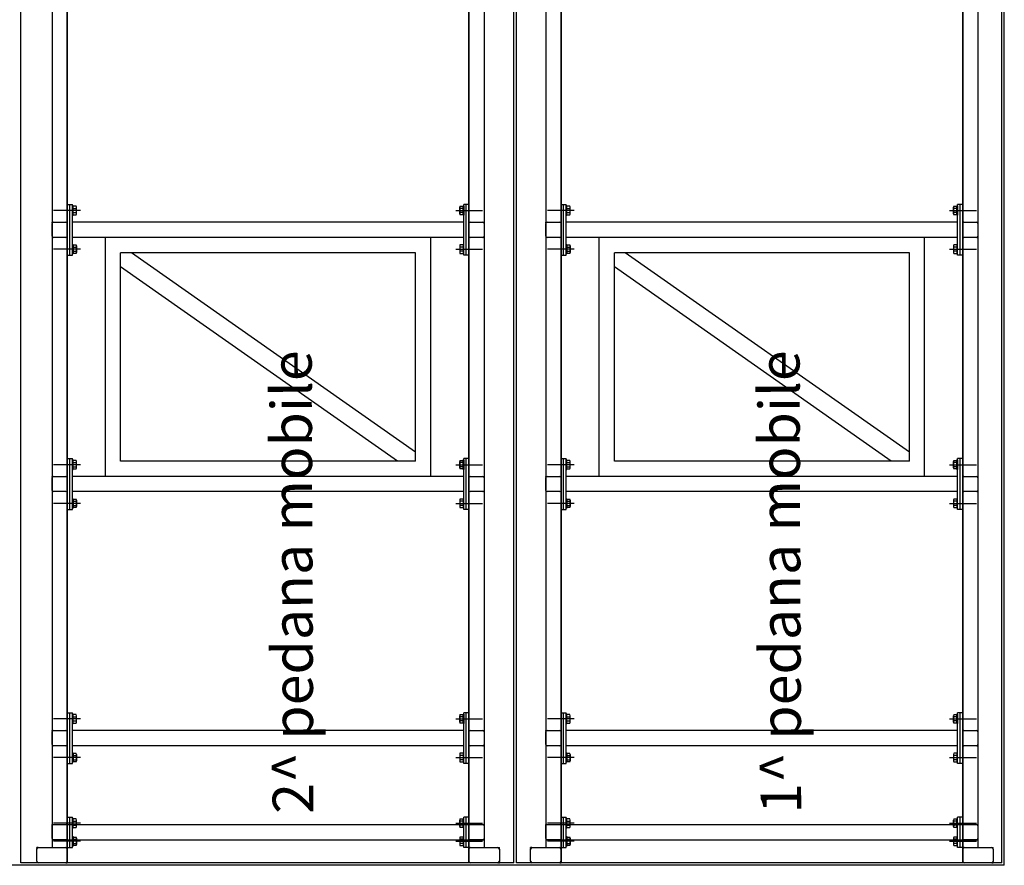
# Model space of a CAD drawing. Extents: x -2 to 117, y -997 to 236.
# Drawn here: x 93 to 97, y 204 to 208 of the extents above; entities that cross this region are included whole.
import ezdxf

# ---------------------------------------------------------------- set-up
doc = ezdxf.new("R2010")
doc.units = 0
doc.header["$MEASUREMENT"] = 0
doc.layers.get('0').update_dxf_attribs({"linetype": 'CONTINUOUS'})
doc.layers.add('ARCHITETTONICO', color=7, linetype='CONTINUOUS')
doc.layers.add('SEZ-TRASV', color=2, linetype='CONTINUOUS')
doc.styles.add('ROMANS', font='romans.shx', dxfattribs={"width": 0.8})

msp = doc.modelspace()

# ---------------------------------------------------------------- linework, layer by layer
at = {"color": 7}
for p, q in [((93.0972, 204.4591), (93.0972, 216.4391)), ((95.0365, 204.4591), (95.0365, 216.4391)), ((95.0465, 204.4591), (95.0465, 216.4391)), ((96.9559, 204.4591), (96.9559, 216.4391)), ((96.9659, 204.4491), (96.9659, 216.4491)), ((95.0365, 204.4591), (93.0972, 204.4591)), ((96.9559, 204.4591), (95.0465, 204.4591)), ((96.9659, 204.4491), (88.2887, 204.4491))]:
    msp.add_line(p, q, dxfattribs=at)
at = {"layer": 'SEZ-TRASV', "color": 0}
for p, q in [((93.2793, 216.4401), (93.2793, 204.4591)), ((93.2793, 204.4582), (93.2793, 216.4391)), ((94.8593, 216.4401), (94.8593, 204.4591)), ((94.8593, 204.4582), (94.8593, 216.4391)), ((95.2223, 216.4401), (95.2223, 204.4591)), ((95.2223, 204.4582), (95.2223, 216.4391)), ((96.8023, 216.4401), (96.8023, 204.4591)), ((96.8023, 204.4582), (96.8023, 216.4391)), ((93.2193, 216.3801), (93.2193, 204.5191)), ((94.9193, 216.3801), (94.9193, 204.5191)), ((95.1623, 216.3801), (95.1623, 204.5191)), ((96.8623, 216.3801), (96.8623, 204.5191)), ((93.331, 207.0252), (93.2253, 207.0252)), ((93.2793, 207.0491), (93.2993, 207.0491)), ((93.2893, 206.8491), (93.2893, 207.0491)), ((93.2993, 206.8491), (93.2993, 207.0491)), ((94.8075, 207.0252), (94.9132, 207.0252)), ((94.8593, 207.0491), (94.8393, 207.0491)), ((94.8393, 206.8491), (94.8393, 207.0491)), ((94.8493, 206.8491), (94.8493, 207.0491)), ((95.274, 207.0252), (95.1683, 207.0252)), ((95.2223, 207.0491), (95.2423, 207.0491)), ((95.2323, 206.8491), (95.2323, 207.0491)), ((95.2423, 206.8491), (95.2423, 207.0491)), ((96.7505, 207.0252), (96.8562, 207.0252)), ((96.8023, 207.0491), (96.7823, 207.0491)), ((96.7823, 206.8491), (96.7823, 207.0491)), ((96.7923, 206.8491), (96.7923, 207.0491)), ((93.2193, 206.9762), (93.2193, 206.9791)), ((93.2222, 206.9791), (93.2193, 206.9791)), ((93.2243, 206.9791), (93.2743, 206.9791)), ((93.2763, 206.9791), (93.2793, 206.9791)), ((93.2793, 206.9762), (93.2793, 206.9791)), ((94.8393, 206.9791), (93.2993, 206.9791)), ((94.8593, 206.9762), (94.8593, 206.9791)), ((94.8622, 206.9791), (94.8593, 206.9791)), ((94.8643, 206.9791), (94.9143, 206.9791)), ((94.9163, 206.9791), (94.9193, 206.9791)), ((94.9193, 206.9762), (94.9193, 206.9791)), ((95.1623, 206.9762), (95.1623, 206.9791)), ((95.1652, 206.9791), (95.1623, 206.9791)), ((95.1673, 206.9791), (95.2173, 206.9791)), ((95.2193, 206.9791), (95.2223, 206.9791)), ((95.2223, 206.9762), (95.2223, 206.9791)), ((96.7823, 206.9791), (95.2423, 206.9791)), ((96.8023, 206.9762), (96.8023, 206.9791)), ((96.8052, 206.9791), (96.8023, 206.9791)), ((96.8073, 206.9791), (96.8573, 206.9791)), ((96.8593, 206.9791), (96.8623, 206.9791)), ((96.8623, 206.9762), (96.8623, 206.9791)), ((93.2193, 206.9241), (93.2193, 206.9741)), ((93.2793, 206.9741), (93.2793, 206.9241)), ((94.8593, 206.9241), (94.8593, 206.9741)), ((94.9193, 206.9741), (94.9193, 206.9241)), ((95.1623, 206.9241), (95.1623, 206.9741)), ((95.2223, 206.9741), (95.2223, 206.9241)), ((96.8023, 206.9241), (96.8023, 206.9741)), ((96.8623, 206.9741), (96.8623, 206.9241)), ((93.2193, 206.9221), (93.2193, 206.9191)), ((93.2222, 206.9191), (93.2193, 206.9191)), ((93.2743, 206.9191), (93.2243, 206.9191)), ((93.2763, 206.9191), (93.2793, 206.9191)), ((93.2793, 206.9221), (93.2793, 206.9191)), ((94.8393, 206.9191), (93.2993, 206.9191)), ((93.4293, 205.9791), (93.4293, 206.9191)), ((94.7093, 205.9791), (94.7093, 206.9191)), ((94.8593, 206.9221), (94.8593, 206.9191)), ((94.8622, 206.9191), (94.8593, 206.9191)), ((94.9143, 206.9191), (94.8643, 206.9191)), ((94.9163, 206.9191), (94.9193, 206.9191)), ((94.9193, 206.9221), (94.9193, 206.9191)), ((95.1623, 206.9221), (95.1623, 206.9191)), ((95.1652, 206.9191), (95.1623, 206.9191)), ((95.2173, 206.9191), (95.1673, 206.9191)), ((95.2193, 206.9191), (95.2223, 206.9191)), ((95.2223, 206.9221), (95.2223, 206.9191)), ((96.7823, 206.9191), (95.2423, 206.9191)), ((95.3723, 205.9791), (95.3723, 206.9191)), ((96.6523, 205.9791), (96.6523, 206.9191)), ((96.8023, 206.9221), (96.8023, 206.9191)), ((96.8052, 206.9191), (96.8023, 206.9191)), ((96.8573, 206.9191), (96.8073, 206.9191)), ((96.8593, 206.9191), (96.8623, 206.9191)), ((96.8623, 206.9221), (96.8623, 206.9191)), ((93.331, 206.873), (93.2253, 206.873)), ((94.8075, 206.873), (94.9132, 206.873)), ((95.274, 206.873), (95.1683, 206.873)), ((96.7505, 206.873), (96.8562, 206.873)), ((93.2793, 206.8491), (93.2993, 206.8491)), ((93.4893, 206.0391), (93.4893, 206.8591)), ((94.6493, 206.8591), (93.4893, 206.8591)), ((94.6493, 206.0748), (93.5316, 206.8591)), ((94.6493, 206.0391), (94.6493, 206.8591)), ((94.8593, 206.8491), (94.8393, 206.8491)), ((95.2223, 206.8491), (95.2423, 206.8491)), ((95.4323, 206.0391), (95.4323, 206.8591)), ((96.5923, 206.8591), (95.4323, 206.8591)), ((96.5923, 206.0748), (95.4746, 206.8591)), ((96.5923, 206.0391), (96.5923, 206.8591)), ((96.8023, 206.8491), (96.7823, 206.8491)), ((94.5783, 206.0391), (93.4893, 206.8034)), ((96.5213, 206.0391), (95.4323, 206.8034)), ((93.2793, 206.0491), (93.2993, 206.0491)), ((93.2893, 205.8491), (93.2893, 206.0491)), ((93.2993, 205.8491), (93.2993, 206.0491)), ((94.8593, 206.0491), (94.8393, 206.0491)), ((94.8393, 205.8491), (94.8393, 206.0491)), ((94.8493, 205.8491), (94.8493, 206.0491)), ((95.2223, 206.0491), (95.2423, 206.0491)), ((95.2323, 205.8491), (95.2323, 206.0491)), ((95.2423, 205.8491), (95.2423, 206.0491)), ((96.8023, 206.0491), (96.7823, 206.0491)), ((96.7823, 205.8491), (96.7823, 206.0491)), ((96.7923, 205.8491), (96.7923, 206.0491)), ((93.331, 206.0252), (93.2253, 206.0252)), ((94.6493, 206.0391), (93.4893, 206.0391)), ((94.8075, 206.0252), (94.9132, 206.0252)), ((95.274, 206.0252), (95.1683, 206.0252)), ((96.5923, 206.0391), (95.4323, 206.0391)), ((96.7505, 206.0252), (96.8562, 206.0252)), ((93.2193, 205.9762), (93.2193, 205.9791)), ((93.2222, 205.9791), (93.2193, 205.9791)), ((93.2193, 205.9241), (93.2193, 205.9741)), ((93.2243, 205.9791), (93.2743, 205.9791)), ((93.2763, 205.9791), (93.2793, 205.9791)), ((93.2793, 205.9762), (93.2793, 205.9791)), ((93.2793, 205.9741), (93.2793, 205.9241)), ((94.8393, 205.9791), (93.2993, 205.9791)), ((94.8593, 205.9762), (94.8593, 205.9791)), ((94.8622, 205.9791), (94.8593, 205.9791)), ((94.8593, 205.9241), (94.8593, 205.9741)), ((94.8643, 205.9791), (94.9143, 205.9791)), ((94.9163, 205.9791), (94.9193, 205.9791)), ((94.9193, 205.9762), (94.9193, 205.9791)), ((94.9193, 205.9741), (94.9193, 205.9241)), ((95.1623, 205.9762), (95.1623, 205.9791)), ((95.1652, 205.9791), (95.1623, 205.9791)), ((95.1623, 205.9241), (95.1623, 205.9741)), ((95.1673, 205.9791), (95.2173, 205.9791)), ((95.2193, 205.9791), (95.2223, 205.9791)), ((95.2223, 205.9762), (95.2223, 205.9791)), ((95.2223, 205.9741), (95.2223, 205.9241)), ((96.7823, 205.9791), (95.2423, 205.9791)), ((96.8023, 205.9762), (96.8023, 205.9791)), ((96.8052, 205.9791), (96.8023, 205.9791)), ((96.8023, 205.9241), (96.8023, 205.9741)), ((96.8073, 205.9791), (96.8573, 205.9791)), ((96.8593, 205.9791), (96.8623, 205.9791)), ((96.8623, 205.9762), (96.8623, 205.9791)), ((96.8623, 205.9741), (96.8623, 205.9241)), ((93.2193, 205.9221), (93.2193, 205.9191)), ((93.2222, 205.9191), (93.2193, 205.9191)), ((93.2743, 205.9191), (93.2243, 205.9191)), ((93.2763, 205.9191), (93.2793, 205.9191)), ((93.2793, 205.9221), (93.2793, 205.9191)), ((94.8393, 205.9191), (93.2993, 205.9191)), ((94.8593, 205.9221), (94.8593, 205.9191)), ((94.8622, 205.9191), (94.8593, 205.9191)), ((94.9143, 205.9191), (94.8643, 205.9191)), ((94.9163, 205.9191), (94.9193, 205.9191)), ((94.9193, 205.9221), (94.9193, 205.9191)), ((95.1623, 205.9221), (95.1623, 205.9191)), ((95.1652, 205.9191), (95.1623, 205.9191)), ((95.2173, 205.9191), (95.1673, 205.9191)), ((95.2193, 205.9191), (95.2223, 205.9191)), ((95.2223, 205.9221), (95.2223, 205.9191)), ((96.7823, 205.9191), (95.2423, 205.9191)), ((96.8023, 205.9221), (96.8023, 205.9191)), ((96.8052, 205.9191), (96.8023, 205.9191)), ((96.8573, 205.9191), (96.8073, 205.9191)), ((96.8593, 205.9191), (96.8623, 205.9191)), ((96.8623, 205.9221), (96.8623, 205.9191)), ((93.331, 205.873), (93.2253, 205.873)), ((94.8075, 205.873), (94.9132, 205.873)), ((95.274, 205.873), (95.1683, 205.873)), ((96.7505, 205.873), (96.8562, 205.873)), ((93.2793, 205.8491), (93.2993, 205.8491)), ((94.8593, 205.8491), (94.8393, 205.8491)), ((95.2223, 205.8491), (95.2423, 205.8491)), ((96.8023, 205.8491), (96.7823, 205.8491)), ((93.2793, 205.0491), (93.2993, 205.0491)), ((93.2893, 204.8491), (93.2893, 205.0491)), ((93.2993, 204.8491), (93.2993, 205.0491)), ((94.8593, 205.0491), (94.8393, 205.0491)), ((94.8393, 204.8491), (94.8393, 205.0491)), ((94.8493, 204.8491), (94.8493, 205.0491)), ((95.2223, 205.0491), (95.2423, 205.0491)), ((95.2323, 204.8491), (95.2323, 205.0491)), ((95.2423, 204.8491), (95.2423, 205.0491)), ((96.8023, 205.0491), (96.7823, 205.0491)), ((96.7823, 204.8491), (96.7823, 205.0491)), ((96.7923, 204.8491), (96.7923, 205.0491)), ((93.331, 205.0252), (93.2253, 205.0252)), ((94.8075, 205.0252), (94.9132, 205.0252)), ((95.274, 205.0252), (95.1683, 205.0252)), ((96.7505, 205.0252), (96.8562, 205.0252)), ((93.2193, 204.9762), (93.2193, 204.9791)), ((93.2222, 204.9791), (93.2193, 204.9791)), ((93.2193, 204.9241), (93.2193, 204.9741)), ((93.2243, 204.9791), (93.2743, 204.9791)), ((93.2763, 204.9791), (93.2793, 204.9791)), ((93.2793, 204.9762), (93.2793, 204.9791)), ((93.2793, 204.9741), (93.2793, 204.9241)), ((94.8393, 204.9791), (93.2993, 204.9791)), ((94.8593, 204.9762), (94.8593, 204.9791)), ((94.8622, 204.9791), (94.8593, 204.9791)), ((94.8593, 204.9241), (94.8593, 204.9741)), ((94.8643, 204.9791), (94.9143, 204.9791)), ((94.9163, 204.9791), (94.9193, 204.9791)), ((94.9193, 204.9762), (94.9193, 204.9791)), ((94.9193, 204.9741), (94.9193, 204.9241)), ((95.1623, 204.9762), (95.1623, 204.9791)), ((95.1652, 204.9791), (95.1623, 204.9791)), ((95.1623, 204.9241), (95.1623, 204.9741)), ((95.1673, 204.9791), (95.2173, 204.9791)), ((95.2193, 204.9791), (95.2223, 204.9791)), ((95.2223, 204.9762), (95.2223, 204.9791)), ((95.2223, 204.9741), (95.2223, 204.9241)), ((96.7823, 204.9791), (95.2423, 204.9791)), ((96.8023, 204.9762), (96.8023, 204.9791)), ((96.8052, 204.9791), (96.8023, 204.9791)), ((96.8023, 204.9241), (96.8023, 204.9741)), ((96.8073, 204.9791), (96.8573, 204.9791)), ((96.8593, 204.9791), (96.8623, 204.9791)), ((96.8623, 204.9762), (96.8623, 204.9791)), ((96.8623, 204.9741), (96.8623, 204.9241)), ((93.2193, 204.9221), (93.2193, 204.9191)), ((93.2222, 204.9191), (93.2193, 204.9191)), ((93.2743, 204.9191), (93.2243, 204.9191)), ((93.2763, 204.9191), (93.2793, 204.9191)), ((93.2793, 204.9221), (93.2793, 204.9191)), ((94.8393, 204.9191), (93.2993, 204.9191)), ((94.8593, 204.9221), (94.8593, 204.9191)), ((94.8622, 204.9191), (94.8593, 204.9191)), ((94.9143, 204.9191), (94.8643, 204.9191)), ((94.9163, 204.9191), (94.9193, 204.9191)), ((94.9193, 204.9221), (94.9193, 204.9191)), ((95.1623, 204.9221), (95.1623, 204.9191)), ((95.1652, 204.9191), (95.1623, 204.9191)), ((95.2173, 204.9191), (95.1673, 204.9191)), ((95.2193, 204.9191), (95.2223, 204.9191)), ((95.2223, 204.9221), (95.2223, 204.9191)), ((96.7823, 204.9191), (95.2423, 204.9191)), ((96.8023, 204.9221), (96.8023, 204.9191)), ((96.8052, 204.9191), (96.8023, 204.9191)), ((96.8573, 204.9191), (96.8073, 204.9191)), ((96.8593, 204.9191), (96.8623, 204.9191)), ((96.8623, 204.9221), (96.8623, 204.9191)), ((93.331, 204.873), (93.2253, 204.873)), ((93.2793, 204.8491), (93.2993, 204.8491)), ((94.8075, 204.873), (94.9132, 204.873)), ((94.8593, 204.8491), (94.8393, 204.8491)), ((95.274, 204.873), (95.1683, 204.873)), ((95.2223, 204.8491), (95.2423, 204.8491)), ((96.7505, 204.873), (96.8562, 204.873)), ((96.8023, 204.8491), (96.7823, 204.8491)), ((93.331, 204.6148), (93.2253, 204.6148)), ((93.2793, 204.6386), (93.2993, 204.6386)), ((93.2893, 204.5196), (93.2893, 204.6386)), ((93.2993, 204.5196), (93.2993, 204.6386)), ((94.8075, 204.6148), (94.9132, 204.6148)), ((94.8393, 204.5196), (94.8393, 204.6386)), ((94.8593, 204.6386), (94.8393, 204.6386)), ((94.8493, 204.5196), (94.8493, 204.6386)), ((95.274, 204.6148), (95.1683, 204.6148)), ((95.2223, 204.6386), (95.2423, 204.6386)), ((95.2323, 204.5196), (95.2323, 204.6386)), ((95.2423, 204.5196), (95.2423, 204.6386)), ((96.7505, 204.6148), (96.8562, 204.6148)), ((96.7823, 204.5196), (96.7823, 204.6386)), ((96.8023, 204.6386), (96.7823, 204.6386)), ((96.7923, 204.5196), (96.7923, 204.6386)), ((93.2193, 204.6062), (93.2193, 204.6091)), ((93.2222, 204.6091), (93.2193, 204.6091)), ((93.2193, 204.6091), (94.9193, 204.6091)), ((93.2193, 204.5541), (93.2193, 204.6041)), ((93.2243, 204.6091), (93.2743, 204.6091)), ((93.2763, 204.6091), (93.2793, 204.6091)), ((93.2793, 204.6062), (93.2793, 204.6091)), ((93.2793, 204.6041), (93.2793, 204.5541)), ((94.8593, 204.6062), (94.8593, 204.6091)), ((94.8622, 204.6091), (94.8593, 204.6091)), ((94.8593, 204.5541), (94.8593, 204.6041)), ((94.8643, 204.6091), (94.9143, 204.6091)), ((94.9163, 204.6091), (94.9193, 204.6091)), ((94.9193, 204.6062), (94.9193, 204.6091)), ((94.9193, 204.6041), (94.9193, 204.5541)), ((95.1623, 204.6062), (95.1623, 204.6091)), ((95.1652, 204.6091), (95.1623, 204.6091)), ((95.1623, 204.6091), (96.8623, 204.6091)), ((95.1623, 204.5541), (95.1623, 204.6041)), ((95.1673, 204.6091), (95.2173, 204.6091)), ((95.2193, 204.6091), (95.2223, 204.6091)), ((95.2223, 204.6062), (95.2223, 204.6091)), ((95.2223, 204.6041), (95.2223, 204.5541)), ((96.8023, 204.6062), (96.8023, 204.6091)), ((96.8052, 204.6091), (96.8023, 204.6091)), ((96.8023, 204.5541), (96.8023, 204.6041)), ((96.8073, 204.6091), (96.8573, 204.6091)), ((96.8593, 204.6091), (96.8623, 204.6091)), ((96.8623, 204.6062), (96.8623, 204.6091)), ((96.8623, 204.6041), (96.8623, 204.5541)), ((93.2193, 204.5521), (93.2193, 204.5491)), ((93.2193, 204.5491), (94.9193, 204.5491)), ((93.2222, 204.5491), (93.2193, 204.5491)), ((93.2743, 204.5491), (93.2243, 204.5491)), ((93.331, 204.5435), (93.2253, 204.5435)), ((93.2763, 204.5491), (93.2793, 204.5491)), ((93.2793, 204.5521), (93.2793, 204.5491)), ((94.8075, 204.5435), (94.9132, 204.5435)), ((94.8593, 204.5521), (94.8593, 204.5491)), ((94.8622, 204.5491), (94.8593, 204.5491)), ((94.9143, 204.5491), (94.8643, 204.5491)), ((94.9163, 204.5491), (94.9193, 204.5491)), ((94.9193, 204.5521), (94.9193, 204.5491)), ((95.1623, 204.5521), (95.1623, 204.5491)), ((95.1623, 204.5491), (96.8623, 204.5491)), ((95.1652, 204.5491), (95.1623, 204.5491)), ((95.2173, 204.5491), (95.1673, 204.5491)), ((95.274, 204.5435), (95.1683, 204.5435)), ((95.2193, 204.5491), (95.2223, 204.5491)), ((95.2223, 204.5521), (95.2223, 204.5491)), ((96.7505, 204.5435), (96.8562, 204.5435)), ((96.8023, 204.5521), (96.8023, 204.5491)), ((96.8052, 204.5491), (96.8023, 204.5491)), ((96.8573, 204.5491), (96.8073, 204.5491)), ((96.8593, 204.5491), (96.8623, 204.5491)), ((96.8623, 204.5521), (96.8623, 204.5491)), ((93.1593, 204.5152), (93.1593, 204.5191)), ((93.1632, 204.5191), (93.1593, 204.5191)), ((93.1593, 204.4658), (93.1593, 204.5125)), ((93.1659, 204.5191), (93.2726, 204.5191)), ((93.2753, 204.5191), (93.2793, 204.5191)), ((93.2793, 204.5196), (93.2993, 204.5196)), ((93.2793, 204.5191), (93.2793, 204.4591)), ((93.2793, 204.5152), (93.2793, 204.5191)), ((93.2793, 204.5125), (93.2793, 204.4658)), ((94.8593, 204.5196), (94.8393, 204.5196)), ((94.8593, 204.5152), (94.8593, 204.5191)), ((94.8632, 204.5191), (94.8593, 204.5191)), ((94.8593, 204.4658), (94.8593, 204.5125)), ((94.8659, 204.5191), (94.9726, 204.5191)), ((94.9753, 204.5191), (94.9793, 204.5191)), ((94.9793, 204.5152), (94.9793, 204.5191)), ((94.9793, 204.5125), (94.9793, 204.4658)), ((95.1023, 204.5152), (95.1023, 204.5191)), ((95.1062, 204.5191), (95.1023, 204.5191)), ((95.1023, 204.4658), (95.1023, 204.5125)), ((95.1089, 204.5191), (95.2156, 204.5191)), ((95.2183, 204.5191), (95.2223, 204.5191)), ((95.2223, 204.5196), (95.2423, 204.5196)), ((95.2223, 204.5191), (95.2223, 204.4591)), ((95.2223, 204.5152), (95.2223, 204.5191)), ((95.2223, 204.5125), (95.2223, 204.4658)), ((96.8023, 204.5196), (96.7823, 204.5196)), ((96.8023, 204.5152), (96.8023, 204.5191)), ((96.8062, 204.5191), (96.8023, 204.5191)), ((96.8023, 204.4658), (96.8023, 204.5125)), ((96.8089, 204.5191), (96.9156, 204.5191)), ((96.9183, 204.5191), (96.9223, 204.5191)), ((96.9223, 204.5152), (96.9223, 204.5191)), ((96.9223, 204.5125), (96.9223, 204.4658)), ((93.1593, 204.4631), (93.1593, 204.4591)), ((93.1632, 204.4591), (93.1593, 204.4591)), ((93.2726, 204.4591), (93.1659, 204.4591)), ((93.2753, 204.4591), (93.2793, 204.4591)), ((93.2793, 204.4631), (93.2793, 204.4591)), ((94.8593, 204.4631), (94.8593, 204.4591)), ((94.8632, 204.4591), (94.8593, 204.4591)), ((94.9726, 204.4591), (94.8659, 204.4591)), ((94.9753, 204.4591), (94.9793, 204.4591)), ((94.9793, 204.4631), (94.9793, 204.4591)), ((95.1023, 204.4631), (95.1023, 204.4591)), ((95.1062, 204.4591), (95.1023, 204.4591)), ((95.2156, 204.4591), (95.1089, 204.4591)), ((95.2183, 204.4591), (95.2223, 204.4591)), ((95.2223, 204.4631), (95.2223, 204.4591)), ((96.8023, 204.4631), (96.8023, 204.4591)), ((96.8062, 204.4591), (96.8023, 204.4591)), ((96.9156, 204.4591), (96.8089, 204.4591)), ((96.9183, 204.4591), (96.9223, 204.4591)), ((96.9223, 204.4631), (96.9223, 204.4591))]:
    msp.add_line(p, q, dxfattribs=at)
at = {"layer": 'SEZ-TRASV', "color": 0, "linetype": 'ByBlock'}
for p, q in [((93.2993, 207.0437), (93.2993, 207.0067)), ((93.3023, 207.0437), (93.2993, 207.0437)), ((93.3023, 207.0067), (93.3023, 207.0437)), ((93.3023, 207.0085), (93.3023, 207.042)), ((93.3142, 207.042), (93.3023, 207.042)), ((93.3023, 207.0336), (93.3142, 207.0336)), ((93.3023, 207.0169), (93.3142, 207.0169)), ((93.3153, 207.0127), (93.3153, 207.0378)), ((94.8233, 207.0127), (94.8233, 207.0378)), ((94.8243, 207.042), (94.8363, 207.042)), ((94.8363, 207.0336), (94.8243, 207.0336)), ((94.8363, 207.0169), (94.8243, 207.0169)), ((94.8363, 207.0437), (94.8393, 207.0437)), ((94.8363, 207.0067), (94.8363, 207.0437)), ((94.8363, 207.0085), (94.8363, 207.042)), ((94.8393, 207.0437), (94.8393, 207.0067)), ((95.2423, 207.0437), (95.2423, 207.0067)), ((95.2453, 207.0437), (95.2423, 207.0437)), ((95.2453, 207.0067), (95.2453, 207.0437)), ((95.2453, 207.0085), (95.2453, 207.042)), ((95.2572, 207.042), (95.2453, 207.042)), ((95.2453, 207.0336), (95.2572, 207.0336)), ((95.2453, 207.0169), (95.2572, 207.0169)), ((95.2583, 207.0127), (95.2583, 207.0378)), ((96.7663, 207.0127), (96.7663, 207.0378)), ((96.7673, 207.042), (96.7793, 207.042)), ((96.7793, 207.0336), (96.7673, 207.0336)), ((96.7793, 207.0169), (96.7673, 207.0169)), ((96.7793, 207.0437), (96.7823, 207.0437)), ((96.7793, 207.0067), (96.7793, 207.0437)), ((96.7793, 207.0085), (96.7793, 207.042)), ((96.7823, 207.0437), (96.7823, 207.0067)), ((93.2993, 207.0067), (93.3023, 207.0067)), ((93.3023, 207.0085), (93.3142, 207.0085)), ((94.8363, 207.0085), (94.8243, 207.0085)), ((94.8393, 207.0067), (94.8363, 207.0067)), ((95.2423, 207.0067), (95.2453, 207.0067)), ((95.2453, 207.0085), (95.2572, 207.0085)), ((96.7793, 207.0085), (96.7673, 207.0085)), ((96.7823, 207.0067), (96.7793, 207.0067)), ((93.2993, 206.8915), (93.3023, 206.8915)), ((93.3023, 206.8915), (93.3023, 206.8545)), ((93.3023, 206.8898), (93.3023, 206.8563)), ((93.3023, 206.8898), (93.3142, 206.8898)), ((93.3023, 206.8814), (93.3142, 206.8814)), ((93.3023, 206.8647), (93.3142, 206.8647)), ((93.3153, 206.8856), (93.3153, 206.8605)), ((94.8233, 206.8856), (94.8233, 206.8605)), ((94.8363, 206.8898), (94.8243, 206.8898)), ((94.8363, 206.8814), (94.8243, 206.8814)), ((94.8363, 206.8647), (94.8243, 206.8647)), ((94.8393, 206.8915), (94.8363, 206.8915)), ((94.8363, 206.8915), (94.8363, 206.8545)), ((94.8363, 206.8898), (94.8363, 206.8563)), ((95.2423, 206.8915), (95.2453, 206.8915)), ((95.2453, 206.8915), (95.2453, 206.8545)), ((95.2453, 206.8898), (95.2453, 206.8563)), ((95.2453, 206.8898), (95.2572, 206.8898)), ((95.2453, 206.8814), (95.2572, 206.8814)), ((95.2453, 206.8647), (95.2572, 206.8647)), ((95.2583, 206.8856), (95.2583, 206.8605)), ((96.7663, 206.8856), (96.7663, 206.8605)), ((96.7793, 206.8898), (96.7673, 206.8898)), ((96.7793, 206.8814), (96.7673, 206.8814)), ((96.7793, 206.8647), (96.7673, 206.8647)), ((96.7823, 206.8915), (96.7793, 206.8915)), ((96.7793, 206.8915), (96.7793, 206.8545)), ((96.7793, 206.8898), (96.7793, 206.8563)), ((93.3023, 206.8545), (93.2993, 206.8545)), ((93.3142, 206.8563), (93.3023, 206.8563)), ((94.8243, 206.8563), (94.8363, 206.8563)), ((94.8363, 206.8545), (94.8393, 206.8545)), ((95.2453, 206.8545), (95.2423, 206.8545)), ((95.2572, 206.8563), (95.2453, 206.8563)), ((96.7673, 206.8563), (96.7793, 206.8563)), ((96.7793, 206.8545), (96.7823, 206.8545)), ((93.2993, 206.0437), (93.2993, 206.0067)), ((93.3023, 206.0437), (93.2993, 206.0437)), ((93.3023, 206.0067), (93.3023, 206.0437)), ((93.3023, 206.0085), (93.3023, 206.042)), ((93.3142, 206.042), (93.3023, 206.042)), ((93.3023, 206.0336), (93.3142, 206.0336)), ((93.3023, 206.0169), (93.3142, 206.0169)), ((93.3023, 206.0085), (93.3142, 206.0085)), ((93.3153, 206.0127), (93.3153, 206.0378)), ((94.8233, 206.0127), (94.8233, 206.0378)), ((94.8243, 206.042), (94.8363, 206.042)), ((94.8363, 206.0336), (94.8243, 206.0336)), ((94.8363, 206.0169), (94.8243, 206.0169)), ((94.8363, 206.0085), (94.8243, 206.0085)), ((94.8363, 206.0437), (94.8393, 206.0437)), ((94.8363, 206.0067), (94.8363, 206.0437)), ((94.8363, 206.0085), (94.8363, 206.042)), ((94.8393, 206.0437), (94.8393, 206.0067)), ((95.2423, 206.0437), (95.2423, 206.0067)), ((95.2453, 206.0437), (95.2423, 206.0437)), ((95.2453, 206.0067), (95.2453, 206.0437)), ((95.2453, 206.0085), (95.2453, 206.042)), ((95.2572, 206.042), (95.2453, 206.042)), ((95.2453, 206.0336), (95.2572, 206.0336)), ((95.2453, 206.0169), (95.2572, 206.0169)), ((95.2453, 206.0085), (95.2572, 206.0085)), ((95.2583, 206.0127), (95.2583, 206.0378)), ((96.7663, 206.0127), (96.7663, 206.0378)), ((96.7673, 206.042), (96.7793, 206.042)), ((96.7793, 206.0336), (96.7673, 206.0336)), ((96.7793, 206.0169), (96.7673, 206.0169)), ((96.7793, 206.0085), (96.7673, 206.0085)), ((96.7793, 206.0437), (96.7823, 206.0437)), ((96.7793, 206.0067), (96.7793, 206.0437)), ((96.7793, 206.0085), (96.7793, 206.042)), ((96.7823, 206.0437), (96.7823, 206.0067)), ((93.2993, 206.0067), (93.3023, 206.0067)), ((94.8393, 206.0067), (94.8363, 206.0067)), ((95.2423, 206.0067), (95.2453, 206.0067)), ((96.7823, 206.0067), (96.7793, 206.0067)), ((93.2993, 205.8915), (93.3023, 205.8915)), ((93.3023, 205.8545), (93.2993, 205.8545)), ((93.3023, 205.8915), (93.3023, 205.8545)), ((93.3023, 205.8898), (93.3023, 205.8563)), ((93.3023, 205.8898), (93.3142, 205.8898)), ((93.3023, 205.8814), (93.3142, 205.8814)), ((93.3023, 205.8647), (93.3142, 205.8647)), ((93.3142, 205.8563), (93.3023, 205.8563)), ((93.3153, 205.8856), (93.3153, 205.8605)), ((94.8233, 205.8856), (94.8233, 205.8605)), ((94.8363, 205.8898), (94.8243, 205.8898)), ((94.8363, 205.8814), (94.8243, 205.8814)), ((94.8363, 205.8647), (94.8243, 205.8647)), ((94.8243, 205.8563), (94.8363, 205.8563)), ((94.8393, 205.8915), (94.8363, 205.8915)), ((94.8363, 205.8915), (94.8363, 205.8545)), ((94.8363, 205.8898), (94.8363, 205.8563)), ((94.8363, 205.8545), (94.8393, 205.8545)), ((95.2423, 205.8915), (95.2453, 205.8915)), ((95.2453, 205.8545), (95.2423, 205.8545)), ((95.2453, 205.8915), (95.2453, 205.8545)), ((95.2453, 205.8898), (95.2453, 205.8563)), ((95.2453, 205.8898), (95.2572, 205.8898)), ((95.2453, 205.8814), (95.2572, 205.8814)), ((95.2453, 205.8647), (95.2572, 205.8647)), ((95.2572, 205.8563), (95.2453, 205.8563)), ((95.2583, 205.8856), (95.2583, 205.8605)), ((96.7663, 205.8856), (96.7663, 205.8605)), ((96.7793, 205.8898), (96.7673, 205.8898)), ((96.7793, 205.8814), (96.7673, 205.8814)), ((96.7793, 205.8647), (96.7673, 205.8647)), ((96.7673, 205.8563), (96.7793, 205.8563)), ((96.7823, 205.8915), (96.7793, 205.8915)), ((96.7793, 205.8915), (96.7793, 205.8545)), ((96.7793, 205.8898), (96.7793, 205.8563)), ((96.7793, 205.8545), (96.7823, 205.8545)), ((93.2993, 205.0437), (93.2993, 205.0067)), ((93.3023, 205.0437), (93.2993, 205.0437)), ((93.3023, 205.0067), (93.3023, 205.0437)), ((93.3023, 205.0085), (93.3023, 205.042)), ((93.3142, 205.042), (93.3023, 205.042)), ((94.8243, 205.042), (94.8363, 205.042)), ((94.8363, 205.0437), (94.8393, 205.0437)), ((94.8363, 205.0067), (94.8363, 205.0437)), ((94.8363, 205.0085), (94.8363, 205.042)), ((94.8393, 205.0437), (94.8393, 205.0067)), ((95.2423, 205.0437), (95.2423, 205.0067)), ((95.2453, 205.0437), (95.2423, 205.0437)), ((95.2453, 205.0067), (95.2453, 205.0437)), ((95.2453, 205.0085), (95.2453, 205.042)), ((95.2572, 205.042), (95.2453, 205.042)), ((96.7673, 205.042), (96.7793, 205.042)), ((96.7793, 205.0437), (96.7823, 205.0437)), ((96.7793, 205.0067), (96.7793, 205.0437)), ((96.7793, 205.0085), (96.7793, 205.042)), ((96.7823, 205.0437), (96.7823, 205.0067)), ((93.2993, 205.0067), (93.3023, 205.0067)), ((93.3023, 205.0336), (93.3142, 205.0336)), ((93.3023, 205.0169), (93.3142, 205.0169)), ((93.3023, 205.0085), (93.3142, 205.0085)), ((93.3153, 205.0127), (93.3153, 205.0378)), ((94.8233, 205.0127), (94.8233, 205.0378)), ((94.8363, 205.0336), (94.8243, 205.0336)), ((94.8363, 205.0169), (94.8243, 205.0169)), ((94.8363, 205.0085), (94.8243, 205.0085)), ((94.8393, 205.0067), (94.8363, 205.0067)), ((95.2423, 205.0067), (95.2453, 205.0067)), ((95.2453, 205.0336), (95.2572, 205.0336)), ((95.2453, 205.0169), (95.2572, 205.0169)), ((95.2453, 205.0085), (95.2572, 205.0085)), ((95.2583, 205.0127), (95.2583, 205.0378)), ((96.7663, 205.0127), (96.7663, 205.0378)), ((96.7793, 205.0336), (96.7673, 205.0336)), ((96.7793, 205.0169), (96.7673, 205.0169)), ((96.7793, 205.0085), (96.7673, 205.0085)), ((96.7823, 205.0067), (96.7793, 205.0067)), ((93.2993, 204.8915), (93.3023, 204.8915)), ((93.3023, 204.8915), (93.3023, 204.8545)), ((93.3023, 204.8898), (93.3023, 204.8563)), ((93.3023, 204.8898), (93.3142, 204.8898)), ((93.3153, 204.8856), (93.3153, 204.8605)), ((94.8233, 204.8856), (94.8233, 204.8605)), ((94.8363, 204.8898), (94.8243, 204.8898)), ((94.8393, 204.8915), (94.8363, 204.8915)), ((94.8363, 204.8915), (94.8363, 204.8545)), ((94.8363, 204.8898), (94.8363, 204.8563)), ((95.2423, 204.8915), (95.2453, 204.8915)), ((95.2453, 204.8915), (95.2453, 204.8545)), ((95.2453, 204.8898), (95.2453, 204.8563)), ((95.2453, 204.8898), (95.2572, 204.8898)), ((95.2583, 204.8856), (95.2583, 204.8605)), ((96.7663, 204.8856), (96.7663, 204.8605)), ((96.7793, 204.8898), (96.7673, 204.8898)), ((96.7823, 204.8915), (96.7793, 204.8915)), ((96.7793, 204.8915), (96.7793, 204.8545)), ((96.7793, 204.8898), (96.7793, 204.8563)), ((93.3023, 204.8545), (93.2993, 204.8545)), ((93.3023, 204.8814), (93.3142, 204.8814)), ((93.3023, 204.8647), (93.3142, 204.8647)), ((93.3142, 204.8563), (93.3023, 204.8563)), ((94.8363, 204.8814), (94.8243, 204.8814)), ((94.8363, 204.8647), (94.8243, 204.8647)), ((94.8243, 204.8563), (94.8363, 204.8563)), ((94.8363, 204.8545), (94.8393, 204.8545)), ((95.2453, 204.8545), (95.2423, 204.8545)), ((95.2453, 204.8814), (95.2572, 204.8814)), ((95.2453, 204.8647), (95.2572, 204.8647)), ((95.2572, 204.8563), (95.2453, 204.8563)), ((96.7793, 204.8814), (96.7673, 204.8814)), ((96.7793, 204.8647), (96.7673, 204.8647)), ((96.7673, 204.8563), (96.7793, 204.8563)), ((96.7793, 204.8545), (96.7823, 204.8545)), ((93.3023, 204.6333), (93.2993, 204.6333)), ((93.3023, 204.5963), (93.3023, 204.6333)), ((93.3023, 204.598), (93.3023, 204.6315)), ((93.3142, 204.6315), (93.3023, 204.6315)), ((93.3023, 204.6231), (93.3142, 204.6231)), ((93.3153, 204.6022), (93.3153, 204.6273)), ((94.8233, 204.6022), (94.8233, 204.6273)), ((94.8243, 204.6315), (94.8363, 204.6315)), ((94.8363, 204.6231), (94.8243, 204.6231)), ((94.8363, 204.6333), (94.8393, 204.6333)), ((94.8363, 204.5963), (94.8363, 204.6333)), ((94.8363, 204.598), (94.8363, 204.6315)), ((95.2453, 204.6333), (95.2423, 204.6333)), ((95.2453, 204.5963), (95.2453, 204.6333)), ((95.2453, 204.598), (95.2453, 204.6315)), ((95.2572, 204.6315), (95.2453, 204.6315)), ((95.2453, 204.6231), (95.2572, 204.6231)), ((95.2583, 204.6022), (95.2583, 204.6273)), ((96.7663, 204.6022), (96.7663, 204.6273)), ((96.7673, 204.6315), (96.7793, 204.6315)), ((96.7793, 204.6231), (96.7673, 204.6231)), ((96.7793, 204.6333), (96.7823, 204.6333)), ((96.7793, 204.5963), (96.7793, 204.6333)), ((96.7793, 204.598), (96.7793, 204.6315)), ((93.2993, 204.5963), (93.3023, 204.5963)), ((93.3023, 204.6064), (93.3142, 204.6064)), ((93.3023, 204.598), (93.3142, 204.598)), ((94.8363, 204.6064), (94.8243, 204.6064)), ((94.8363, 204.598), (94.8243, 204.598)), ((94.8393, 204.5963), (94.8363, 204.5963)), ((95.2423, 204.5963), (95.2453, 204.5963)), ((95.2453, 204.6064), (95.2572, 204.6064)), ((95.2453, 204.598), (95.2572, 204.598)), ((96.7793, 204.6064), (96.7673, 204.6064)), ((96.7793, 204.598), (96.7673, 204.598)), ((96.7823, 204.5963), (96.7793, 204.5963)), ((93.2993, 204.562), (93.3023, 204.562)), ((93.3023, 204.562), (93.3023, 204.525)), ((93.3023, 204.5603), (93.3023, 204.5268)), ((93.3023, 204.5603), (93.3142, 204.5603)), ((93.3023, 204.5519), (93.3142, 204.5519)), ((93.3153, 204.5561), (93.3153, 204.531)), ((94.8233, 204.5561), (94.8233, 204.531)), ((94.8363, 204.5603), (94.8243, 204.5603)), ((94.8363, 204.5519), (94.8243, 204.5519)), ((94.8393, 204.562), (94.8363, 204.562)), ((94.8363, 204.562), (94.8363, 204.525)), ((94.8363, 204.5603), (94.8363, 204.5268)), ((95.2423, 204.562), (95.2453, 204.562)), ((95.2453, 204.562), (95.2453, 204.525)), ((95.2453, 204.5603), (95.2453, 204.5268)), ((95.2453, 204.5603), (95.2572, 204.5603)), ((95.2453, 204.5519), (95.2572, 204.5519)), ((95.2583, 204.5561), (95.2583, 204.531)), ((96.7663, 204.5561), (96.7663, 204.531)), ((96.7793, 204.5603), (96.7673, 204.5603)), ((96.7793, 204.5519), (96.7673, 204.5519)), ((96.7823, 204.562), (96.7793, 204.562)), ((96.7793, 204.562), (96.7793, 204.525)), ((96.7793, 204.5603), (96.7793, 204.5268)), ((93.3023, 204.525), (93.2993, 204.525)), ((93.3023, 204.5352), (93.3142, 204.5352)), ((93.3142, 204.5268), (93.3023, 204.5268)), ((94.8363, 204.5352), (94.8243, 204.5352)), ((94.8243, 204.5268), (94.8363, 204.5268)), ((94.8363, 204.525), (94.8393, 204.525)), ((95.2453, 204.525), (95.2423, 204.525)), ((95.2453, 204.5352), (95.2572, 204.5352)), ((95.2572, 204.5268), (95.2453, 204.5268)), ((96.7793, 204.5352), (96.7673, 204.5352)), ((96.7673, 204.5268), (96.7793, 204.5268)), ((96.7793, 204.525), (96.7823, 204.525))]:
    msp.add_line(p, q, dxfattribs=at)
for centre, radius, start, end in [((93.3065, 207.0378), 0.00877, 331.4929, 28.5071), ((93.2818, 207.0252), 0.0335, 345.5225, 14.4775), ((93.3065, 207.0127), 0.00877, 331.4929, 28.5071), ((94.832, 207.0378), 0.00877, 151.4929, 208.5071), ((94.8568, 207.0252), 0.0335, 165.5225, 194.4775), ((94.832, 207.0127), 0.00877, 151.4929, 208.5071), ((95.2495, 207.0378), 0.00877, 331.4929, 28.5071), ((95.2248, 207.0252), 0.0335, 345.5225, 14.4775), ((95.2495, 207.0127), 0.00877, 331.4929, 28.5071), ((96.775, 207.0378), 0.00877, 151.4929, 208.5071), ((96.7998, 207.0252), 0.0335, 165.5225, 194.4775), ((96.775, 207.0127), 0.00877, 151.4929, 208.5071), ((93.3065, 206.8856), 0.00877, 331.4929, 28.5071), ((93.2818, 206.873), 0.0335, 345.5225, 14.4775), ((93.3065, 206.8605), 0.00877, 331.4929, 28.5071), ((94.832, 206.8856), 0.00877, 151.4929, 208.5071), ((94.8568, 206.873), 0.0335, 165.5225, 194.4775), ((94.832, 206.8605), 0.00877, 151.4929, 208.5071), ((95.2495, 206.8856), 0.00877, 331.4929, 28.5071), ((95.2248, 206.873), 0.0335, 345.5225, 14.4775), ((95.2495, 206.8605), 0.00877, 331.4929, 28.5071), ((96.775, 206.8856), 0.00877, 151.4929, 208.5071), ((96.7998, 206.873), 0.0335, 165.5225, 194.4775), ((96.775, 206.8605), 0.00877, 151.4929, 208.5071), ((93.3065, 206.0378), 0.00877, 331.4929, 28.5071), ((93.2818, 206.0252), 0.0335, 345.5225, 14.4775), ((93.3065, 206.0127), 0.00877, 331.4929, 28.5071), ((94.832, 206.0378), 0.00877, 151.4929, 208.5071), ((94.8568, 206.0252), 0.0335, 165.5225, 194.4775), ((94.832, 206.0127), 0.00877, 151.4929, 208.5071), ((95.2495, 206.0378), 0.00877, 331.4929, 28.5071), ((95.2248, 206.0252), 0.0335, 345.5225, 14.4775), ((95.2495, 206.0127), 0.00877, 331.4929, 28.5071), ((96.775, 206.0378), 0.00877, 151.4929, 208.5071), ((96.7998, 206.0252), 0.0335, 165.5225, 194.4775), ((96.775, 206.0127), 0.00877, 151.4929, 208.5071), ((93.3065, 205.8856), 0.00877, 331.4929, 28.5071), ((93.2818, 205.873), 0.0335, 345.5225, 14.4775), ((93.3065, 205.8605), 0.00877, 331.4929, 28.5071), ((94.832, 205.8856), 0.00877, 151.4929, 208.5071), ((94.8568, 205.873), 0.0335, 165.5225, 194.4775), ((94.832, 205.8605), 0.00877, 151.4929, 208.5071), ((95.2495, 205.8856), 0.00877, 331.4929, 28.5071), ((95.2248, 205.873), 0.0335, 345.5225, 14.4775), ((95.2495, 205.8605), 0.00877, 331.4929, 28.5071), ((96.775, 205.8856), 0.00877, 151.4929, 208.5071), ((96.7998, 205.873), 0.0335, 165.5225, 194.4775), ((96.775, 205.8605), 0.00877, 151.4929, 208.5071), ((93.3065, 205.0378), 0.00877, 331.4929, 28.5071), ((94.832, 205.0378), 0.00877, 151.4929, 208.5071), ((95.2495, 205.0378), 0.00877, 331.4929, 28.5071), ((96.775, 205.0378), 0.00877, 151.4929, 208.5071), ((93.2818, 205.0252), 0.0335, 345.5225, 14.4775), ((93.3065, 205.0127), 0.00877, 331.4929, 28.5071), ((94.8568, 205.0252), 0.0335, 165.5225, 194.4775), ((94.832, 205.0127), 0.00877, 151.4929, 208.5071), ((95.2248, 205.0252), 0.0335, 345.5225, 14.4775), ((95.2495, 205.0127), 0.00877, 331.4929, 28.5071), ((96.7998, 205.0252), 0.0335, 165.5225, 194.4775), ((96.775, 205.0127), 0.00877, 151.4929, 208.5071), ((93.3065, 204.8856), 0.00877, 331.4929, 28.5071), ((94.832, 204.8856), 0.00877, 151.4929, 208.5071), ((95.2495, 204.8856), 0.00877, 331.4929, 28.5071), ((96.775, 204.8856), 0.00877, 151.4929, 208.5071), ((93.2818, 204.873), 0.0335, 345.5225, 14.4775), ((93.3065, 204.8605), 0.00877, 331.4929, 28.5071), ((94.8568, 204.873), 0.0335, 165.5225, 194.4775), ((94.832, 204.8605), 0.00877, 151.4929, 208.5071), ((95.2248, 204.873), 0.0335, 345.5225, 14.4775), ((95.2495, 204.8605), 0.00877, 331.4929, 28.5071), ((96.7998, 204.873), 0.0335, 165.5225, 194.4775), ((96.775, 204.8605), 0.00877, 151.4929, 208.5071), ((93.3065, 204.6273), 0.00877, 331.4929, 28.5071), ((93.2818, 204.6148), 0.0335, 345.5225, 14.4775), ((94.832, 204.6273), 0.00877, 151.4929, 208.5071), ((94.8568, 204.6148), 0.0335, 165.5225, 194.4775), ((95.2495, 204.6273), 0.00877, 331.4929, 28.5071), ((95.2248, 204.6148), 0.0335, 345.5225, 14.4775), ((96.775, 204.6273), 0.00877, 151.4929, 208.5071), ((96.7998, 204.6148), 0.0335, 165.5225, 194.4775), ((93.3065, 204.6022), 0.00877, 331.4929, 28.5071), ((94.832, 204.6022), 0.00877, 151.4929, 208.5071), ((95.2495, 204.6022), 0.00877, 331.4929, 28.5071), ((96.775, 204.6022), 0.00877, 151.4929, 208.5071), ((93.3065, 204.5561), 0.00877, 331.4929, 28.5071), ((93.2818, 204.5435), 0.0335, 345.5225, 14.4775), ((94.832, 204.5561), 0.00877, 151.4929, 208.5071), ((94.8568, 204.5435), 0.0335, 165.5225, 194.4775), ((95.2495, 204.5561), 0.00877, 331.4929, 28.5071), ((95.2248, 204.5435), 0.0335, 345.5225, 14.4775), ((96.775, 204.5561), 0.00877, 151.4929, 208.5071), ((96.7998, 204.5435), 0.0335, 165.5225, 194.4775), ((93.3065, 204.531), 0.00877, 331.4929, 28.5071), ((94.832, 204.531), 0.00877, 151.4929, 208.5071), ((95.2495, 204.531), 0.00877, 331.4929, 28.5071), ((96.775, 204.531), 0.00877, 151.4929, 208.5071)]:
    msp.add_arc(centre, radius, start, end, dxfattribs=at)
at = {"layer": 'SEZ-TRASV', "color": 0}
for centre, radius, start, end in [((93.2243, 206.9741), 0.005, 90, 180), ((93.2743, 206.9741), 0.005, 0, 90), ((94.8643, 206.9741), 0.005, 90, 180), ((94.9143, 206.9741), 0.005, 0, 90), ((95.1673, 206.9741), 0.005, 90, 180), ((95.2173, 206.9741), 0.005, 0, 90), ((96.8073, 206.9741), 0.005, 90, 180), ((96.8573, 206.9741), 0.005, 0, 90), ((93.2243, 206.9241), 0.005, 180, 270), ((93.2743, 206.9241), 0.005, 270, 0), ((94.8643, 206.9241), 0.005, 180, 270), ((94.9143, 206.9241), 0.005, 270, 0), ((95.1673, 206.9241), 0.005, 180, 270), ((95.2173, 206.9241), 0.005, 270, 0), ((96.8073, 206.9241), 0.005, 180, 270), ((96.8573, 206.9241), 0.005, 270, 0), ((93.2243, 205.9741), 0.005, 90, 180), ((93.2743, 205.9741), 0.005, 0, 90), ((94.8643, 205.9741), 0.005, 90, 180), ((94.9143, 205.9741), 0.005, 0, 90), ((95.1673, 205.9741), 0.005, 90, 180), ((95.2173, 205.9741), 0.005, 0, 90), ((96.8073, 205.9741), 0.005, 90, 180), ((96.8573, 205.9741), 0.005, 0, 90), ((93.2243, 205.9241), 0.005, 180, 270), ((93.2743, 205.9241), 0.005, 270, 0), ((94.8643, 205.9241), 0.005, 180, 270), ((94.9143, 205.9241), 0.005, 270, 0), ((95.1673, 205.9241), 0.005, 180, 270), ((95.2173, 205.9241), 0.005, 270, 0), ((96.8073, 205.9241), 0.005, 180, 270), ((96.8573, 205.9241), 0.005, 270, 0), ((93.2243, 204.9741), 0.005, 90, 180), ((93.2743, 204.9741), 0.005, 0, 90), ((94.8643, 204.9741), 0.005, 90, 180), ((94.9143, 204.9741), 0.005, 0, 90), ((95.1673, 204.9741), 0.005, 90, 180), ((95.2173, 204.9741), 0.005, 0, 90), ((96.8073, 204.9741), 0.005, 90, 180), ((96.8573, 204.9741), 0.005, 0, 90), ((93.2243, 204.9241), 0.005, 180, 270), ((93.2743, 204.9241), 0.005, 270, 0), ((94.8643, 204.9241), 0.005, 180, 270), ((94.9143, 204.9241), 0.005, 270, 0), ((95.1673, 204.9241), 0.005, 180, 270), ((95.2173, 204.9241), 0.005, 270, 0), ((96.8073, 204.9241), 0.005, 180, 270), ((96.8573, 204.9241), 0.005, 270, 0), ((93.2243, 204.6041), 0.005, 90, 180), ((93.2743, 204.6041), 0.005, 0, 90), ((94.8643, 204.6041), 0.005, 90, 180), ((94.9143, 204.6041), 0.005, 0, 90), ((95.1673, 204.6041), 0.005, 90, 180), ((95.2173, 204.6041), 0.005, 0, 90), ((96.8073, 204.6041), 0.005, 90, 180), ((96.8573, 204.6041), 0.005, 0, 90), ((93.2243, 204.5541), 0.005, 180, 270), ((93.2743, 204.5541), 0.005, 270, 0), ((94.8643, 204.5541), 0.005, 180, 270), ((94.9143, 204.5541), 0.005, 270, 0), ((95.1673, 204.5541), 0.005, 180, 270), ((95.2173, 204.5541), 0.005, 270, 0), ((96.8073, 204.5541), 0.005, 180, 270), ((96.8573, 204.5541), 0.005, 270, 0), ((93.1659, 204.5125), 0.00667, 90, 180), ((93.2726, 204.5125), 0.00667, 0, 90), ((94.8659, 204.5125), 0.00667, 90, 180), ((94.9726, 204.5125), 0.00667, 0, 90), ((95.1089, 204.5125), 0.00667, 90, 180), ((95.2156, 204.5125), 0.00667, 0, 90), ((96.8089, 204.5125), 0.00667, 90, 180), ((96.9156, 204.5125), 0.00667, 0, 90), ((93.1659, 204.4658), 0.00667, 180, 270), ((93.2726, 204.4658), 0.00667, 270, 0), ((94.8659, 204.4658), 0.00667, 180, 270), ((94.9726, 204.4658), 0.00667, 270, 0), ((95.1089, 204.4658), 0.00667, 180, 270), ((95.2156, 204.4658), 0.00667, 270, 0), ((96.8089, 204.4658), 0.00667, 180, 270), ((96.9156, 204.4658), 0.00667, 270, 0)]:
    msp.add_arc(centre, radius, start, end, dxfattribs=at)

# ---------------------------------------------------------------- texts
at = {"layer": 'ARCHITETTONICO', "ltscale": 0.2, "char_height": 0.16, "width": 2.917314, "attachment_point": 1, "rotation": 90.2162, "style": 'ROMANS'}
for s, insert in [('{\\fTimes New Roman|b0|i0|c0|p18;2^  pedana mobile}', (94.0876, 204.6516)), ('{\\fTimes New Roman|b0|i0|c0|p18;1^  pedana mobile}', (96.007, 204.6516))]:
    msp.add_mtext(s, dxfattribs=dict(at, insert=insert))

doc.saveas('drawing.dxf')
